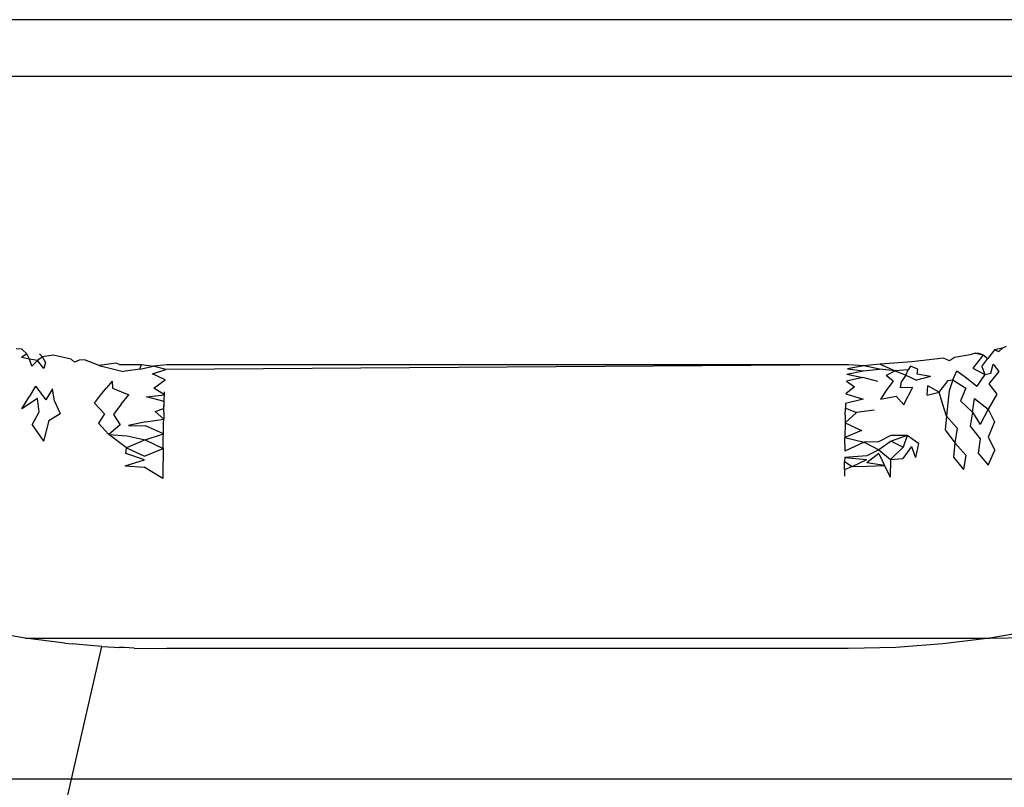
# Model space of a CAD drawing. Extents: x -26 to 48, y -52 to 57.
# Drawn here: x 6 to 6, y -31 to -31 of the extents above; entities that cross this region are included whole.
import ezdxf

# ---------------------------------------------------------------- set-up
doc = ezdxf.new("R2010")
doc.units = 0
doc.header["$MEASUREMENT"] = 0
doc.layers.get('0').update_dxf_attribs({"linetype": 'CONTINUOUS'})

msp = doc.modelspace()

# ---------------------------------------------------------------- linework, layer by layer
for p, q in [((6.13471, -30.95216), (5.75282, -30.95216)), ((6.15439, -30.97184), (5.73313, -30.97184)), ((5.77544, -31.06651), (5.77346, -31.06638)), ((5.77721, -31.06811), (5.77533, -31.06933)), ((5.77544, -31.06651), (5.77721, -31.06811)), ((5.7781, -31.0699), (5.77721, -31.06811)), ((5.78266, -31.06918), (5.78162, -31.06807)), ((6.10591, -31.06781), (6.10419, -31.06843)), ((6.10591, -31.06781), (6.10727, -31.06785)), ((6.10591, -31.06781), (6.10876, -31.06847)), ((6.10727, -31.06785), (6.10876, -31.06847)), ((6.11269, -31.06673), (6.11039, -31.06973)), ((6.11539, -31.06612), (6.11269, -31.06673)), ((6.11269, -31.06673), (6.11419, -31.06731)), ((6.11539, -31.06612), (6.11419, -31.06731)), ((6.11671, -31.0655), (6.11539, -31.06612)), ((5.7781, -31.0699), (5.77533, -31.06933)), ((5.78084, -31.07044), (5.7781, -31.0699)), ((5.77888, -31.07237), (5.7781, -31.0699)), ((5.78084, -31.07044), (5.77888, -31.07237)), ((5.78266, -31.06918), (5.78084, -31.07044)), ((5.78309, -31.07316), (5.78084, -31.07044)), ((5.78629, -31.06861), (5.78266, -31.06918)), ((5.78362, -31.07095), (5.78266, -31.06918)), ((5.78362, -31.07095), (5.78309, -31.07316)), ((5.79257, -31.06989), (5.78629, -31.06861)), ((5.79257, -31.06989), (5.79369, -31.07095)), ((5.79531, -31.07026), (5.79369, -31.07095)), ((5.79722, -31.0702), (5.79531, -31.07026)), ((5.80223, -31.07218), (5.79722, -31.0702)), ((5.80821, -31.07129), (5.80223, -31.07218)), ((5.80936, -31.07177), (5.80821, -31.07129)), ((5.80936, -31.07177), (5.81698, -31.07178)), ((6.07303, -31.07169), (6.06735, -31.07221)), ((6.08405, -31.07091), (6.07303, -31.07169)), ((6.07303, -31.07169), (6.07826, -31.07399)), ((6.09502, -31.06961), (6.08405, -31.07091)), ((6.09709, -31.07051), (6.09502, -31.06961)), ((6.09874, -31.06935), (6.09709, -31.07051)), ((6.10419, -31.06843), (6.09874, -31.06935)), ((6.10729, -31.07035), (6.10509, -31.07305)), ((6.10876, -31.06847), (6.10729, -31.07035)), ((6.10823, -31.07245), (6.11039, -31.06973)), ((6.10876, -31.06847), (6.11039, -31.06973)), ((6.11137, -31.07479), (6.11219, -31.07164)), ((6.11219, -31.07164), (6.11417, -31.07419)), ((5.80223, -31.07218), (5.81064, -31.07422)), ((5.81637, -31.0734), (5.81064, -31.07422)), ((5.81637, -31.0734), (5.81698, -31.07178)), ((5.81637, -31.0734), (5.82107, -31.07239)), ((5.81698, -31.07178), (5.82107, -31.07239)), ((5.82071, -31.07503), (5.8254, -31.07348)), ((5.82511, -31.07707), (5.82071, -31.07503)), ((5.82577, -31.07195), (5.82107, -31.07239)), ((5.8254, -31.07348), (5.82107, -31.07239)), ((6.06199, -31.07195), (5.8254, -31.07348)), ((6.06199, -31.07195), (5.82577, -31.07195)), ((6.06149, -31.07517), (6.06715, -31.07398)), ((6.06149, -31.07517), (6.06703, -31.0763)), ((6.06735, -31.07221), (6.06166, -31.07332)), ((6.06166, -31.07332), (6.06715, -31.07398)), ((6.06735, -31.07221), (6.06199, -31.07195)), ((6.06715, -31.07398), (6.07274, -31.07337)), ((6.07274, -31.07337), (6.06735, -31.07221)), ((6.07826, -31.07399), (6.07274, -31.07337)), ((6.07826, -31.07399), (6.07509, -31.07563)), ((6.08272, -31.07369), (6.07826, -31.07399)), ((6.07826, -31.07399), (6.08192, -31.07554)), ((6.08192, -31.07554), (6.08272, -31.07369)), ((6.08356, -31.07238), (6.08272, -31.07369)), ((6.08606, -31.0734), (6.08356, -31.07238)), ((6.08584, -31.0751), (6.08606, -31.0734)), ((6.09041, -31.07595), (6.08584, -31.0751)), ((6.09825, -31.07715), (6.09961, -31.07398)), ((6.09961, -31.07398), (6.10296, -31.07639)), ((6.10509, -31.07305), (6.10933, -31.07521)), ((6.10823, -31.07245), (6.10933, -31.07521)), ((6.10933, -31.07521), (6.11137, -31.07479)), ((6.11417, -31.07419), (6.11065, -31.07853)), ((5.80681, -31.07761), (5.80482, -31.07985)), ((5.80681, -31.07761), (5.80692, -31.08002)), ((5.82122, -31.08002), (5.82511, -31.07707)), ((6.06703, -31.0763), (6.06134, -31.07759)), ((6.06134, -31.07759), (6.06409, -31.07959)), ((6.07226, -31.07773), (6.06703, -31.0763)), ((6.07754, -31.07758), (6.07509, -31.07563)), ((6.07754, -31.07758), (6.07537, -31.0805)), ((6.08008, -31.07991), (6.08038, -31.07769)), ((6.08192, -31.07554), (6.08038, -31.07769)), ((6.08192, -31.07554), (6.08566, -31.0772)), ((6.09041, -31.07595), (6.08566, -31.0772)), ((6.09347, -31.0814), (6.09654, -31.0774)), ((6.09654, -31.0774), (6.09825, -31.07715)), ((6.09825, -31.07715), (6.09695, -31.08091)), ((6.09825, -31.07715), (6.10268, -31.08003)), ((6.10296, -31.07639), (6.1065, -31.07935)), ((6.10933, -31.07521), (6.1065, -31.07935)), ((6.11065, -31.07853), (6.11342, -31.08211)), ((5.78019, -31.07927), (5.77795, -31.08302)), ((5.78019, -31.07927), (5.78383, -31.08407)), ((5.78608, -31.08027), (5.78383, -31.08407)), ((5.78674, -31.08454), (5.78608, -31.08027)), ((5.80278, -31.08241), (5.80482, -31.07985)), ((5.80692, -31.08002), (5.8126, -31.08234)), ((5.82487, -31.08237), (5.82122, -31.08002)), ((5.82487, -31.08237), (5.82491, -31.08127)), ((6.06409, -31.07959), (6.06115, -31.08201)), ((6.06115, -31.08201), (6.06713, -31.08382)), ((6.07537, -31.0805), (6.07317, -31.08388)), ((6.08418, -31.07974), (6.08008, -31.07991)), ((6.08418, -31.07974), (6.08271, -31.08261)), ((6.08934, -31.08241), (6.0895, -31.07917)), ((6.08934, -31.08241), (6.09347, -31.0814)), ((6.09347, -31.0814), (6.0895, -31.07917)), ((6.09468, -31.08534), (6.09347, -31.0814)), ((6.09695, -31.08091), (6.09645, -31.08509)), ((6.10268, -31.08003), (6.10087, -31.08443)), ((5.77549, -31.08716), (5.77795, -31.08302)), ((5.78084, -31.08356), (5.77549, -31.08716)), ((5.78149, -31.08827), (5.78084, -31.08356)), ((5.78674, -31.08454), (5.78877, -31.08883)), ((5.80069, -31.08526), (5.80278, -31.08241)), ((5.80069, -31.08526), (5.80417, -31.08889)), ((5.80995, -31.08558), (5.8126, -31.08234)), ((5.8187, -31.08299), (5.82487, -31.08237)), ((5.82479, -31.08466), (5.8187, -31.08299)), ((5.82472, -31.08705), (5.82479, -31.08466)), ((5.82476, -31.08584), (5.82479, -31.08466)), ((5.82479, -31.08466), (5.82483, -31.0835)), ((5.82483, -31.0835), (5.82487, -31.08237)), ((6.06104, -31.08529), (6.061, -31.08699)), ((6.06713, -31.08382), (6.06104, -31.08529)), ((6.07317, -31.08388), (6.07856, -31.08273)), ((6.07856, -31.08273), (6.08123, -31.08576)), ((6.08123, -31.08576), (6.08271, -31.08261)), ((6.096, -31.08967), (6.09468, -31.08534)), ((6.09645, -31.08509), (6.096, -31.08967)), ((6.10087, -31.08443), (6.10499, -31.08828)), ((6.10499, -31.08828), (6.10572, -31.08361)), ((6.10572, -31.08361), (6.11049, -31.08726)), ((6.11342, -31.08211), (6.11049, -31.08726)), ((5.77908, -31.09272), (5.78149, -31.08827)), ((5.78486, -31.09123), (5.78877, -31.08883)), ((5.80995, -31.08558), (5.80722, -31.08911)), ((5.82166, -31.08807), (5.82472, -31.08705)), ((5.82463, -31.09079), (5.82166, -31.08807)), ((5.82469, -31.08828), (5.82463, -31.09079)), ((5.82469, -31.08828), (5.82472, -31.08705)), ((5.82472, -31.08705), (5.82476, -31.08584)), ((6.06088, -31.09201), (6.0648, -31.0884)), ((6.06094, -31.08943), (6.061, -31.08699)), ((6.061, -31.08699), (6.0648, -31.0884)), ((6.07095, -31.08763), (6.0648, -31.0884)), ((6.10499, -31.08828), (6.10427, -31.09321)), ((6.10499, -31.08828), (6.10768, -31.09261)), ((6.11049, -31.08726), (6.10768, -31.09261)), ((6.11049, -31.08726), (6.11267, -31.09165)), ((5.78486, -31.09123), (5.78292, -31.09835)), ((5.80417, -31.08889), (5.80204, -31.09219)), ((5.80204, -31.09219), (5.80566, -31.09613)), ((5.80722, -31.08911), (5.80954, -31.09276)), ((5.81844, -31.0917), (5.81241, -31.09292)), ((5.81844, -31.0917), (5.82463, -31.09079)), ((5.82456, -31.09462), (5.8246, -31.09206)), ((5.8246, -31.09206), (5.82463, -31.09079)), ((6.06088, -31.09201), (6.06086, -31.09329)), ((6.06091, -31.09072), (6.06088, -31.09201)), ((6.06088, -31.09201), (6.06656, -31.09468)), ((6.06094, -31.08943), (6.06091, -31.09072)), ((6.096, -31.08967), (6.09556, -31.09451)), ((6.09969, -31.09393), (6.096, -31.08967)), ((6.11267, -31.09165), (6.11049, -31.09703)), ((5.77908, -31.09272), (5.78292, -31.09835)), ((5.80954, -31.09276), (5.80566, -31.09613)), ((5.81241, -31.09292), (5.81838, -31.09303)), ((5.82453, -31.0959), (5.81838, -31.09303)), ((5.82453, -31.0959), (5.82456, -31.09462)), ((6.06656, -31.09468), (6.0608, -31.09707)), ((6.06086, -31.09329), (6.06082, -31.09582)), ((6.09556, -31.09451), (6.09887, -31.09896)), ((6.09969, -31.09393), (6.09887, -31.09896)), ((6.10427, -31.09321), (6.10763, -31.09755)), ((5.81169, -31.10071), (5.80566, -31.09613)), ((5.80566, -31.09613), (5.81194, -31.09651)), ((5.81818, -31.09794), (5.81169, -31.10071)), ((5.81194, -31.09651), (5.81818, -31.09794)), ((5.81818, -31.09794), (5.82453, -31.0959)), ((5.81818, -31.09794), (5.82446, -31.10099)), ((5.82447, -31.09973), (5.82451, -31.09719)), ((5.82451, -31.09719), (5.82453, -31.0959)), ((6.06745, -31.09876), (6.06074, -31.10182)), ((6.06077, -31.0995), (6.0608, -31.09707)), ((6.06082, -31.09582), (6.0608, -31.09707)), ((6.0608, -31.09707), (6.06745, -31.09876)), ((6.07242, -31.09866), (6.06745, -31.09876)), ((6.06745, -31.09876), (6.07251, -31.1014)), ((6.0767, -31.09641), (6.07242, -31.09866)), ((6.07679, -31.09842), (6.07251, -31.1014)), ((6.08242, -31.09648), (6.0767, -31.09641)), ((6.08242, -31.09648), (6.07679, -31.09842)), ((6.07679, -31.09842), (6.08095, -31.10053)), ((6.08242, -31.09648), (6.08095, -31.10053)), ((6.08629, -31.09918), (6.08242, -31.09648)), ((6.09887, -31.09896), (6.09849, -31.10392)), ((6.10276, -31.10329), (6.09887, -31.09896)), ((6.10763, -31.09755), (6.10694, -31.1026)), ((6.11049, -31.09703), (6.11275, -31.10153)), ((5.81157, -31.10272), (5.81169, -31.10071)), ((5.81169, -31.10071), (5.81798, -31.1036)), ((5.81798, -31.1036), (5.82446, -31.10099)), ((5.82446, -31.10099), (5.82443, -31.10348)), ((5.82446, -31.10099), (5.82447, -31.09973)), ((6.06077, -31.0995), (6.06074, -31.10182)), ((6.07251, -31.1014), (6.0684, -31.10353)), ((6.07251, -31.1014), (6.07663, -31.10472)), ((6.08095, -31.10053), (6.07663, -31.10472)), ((6.08384, -31.10028), (6.08083, -31.10443)), ((6.08384, -31.10028), (6.0853, -31.10406)), ((6.08629, -31.09918), (6.0853, -31.10406)), ((6.11044, -31.10678), (6.11275, -31.10153)), ((5.81133, -31.10691), (5.81793, -31.10489)), ((5.81793, -31.10489), (5.81157, -31.10272)), ((5.82443, -31.10348), (5.82439, -31.10757)), ((6.06069, -31.10835), (6.06071, -31.10543)), ((6.06072, -31.10403), (6.06071, -31.10543)), ((6.06071, -31.10543), (6.06333, -31.10716)), ((6.0684, -31.10353), (6.06072, -31.10403)), ((6.06072, -31.10403), (6.06842, -31.10477)), ((6.06333, -31.10716), (6.06842, -31.10477)), ((6.07256, -31.10273), (6.06845, -31.10595)), ((6.07256, -31.10273), (6.07448, -31.10685)), ((6.07663, -31.10472), (6.07646, -31.11085)), ((6.07663, -31.10472), (6.08083, -31.10443)), ((6.09849, -31.10392), (6.10194, -31.1082)), ((6.10276, -31.10329), (6.10194, -31.1082)), ((6.10694, -31.1026), (6.11044, -31.10678)), ((5.81133, -31.10691), (5.81785, -31.10737)), ((5.82436, -31.11132), (5.81785, -31.10737)), ((5.82439, -31.10757), (5.82436, -31.11132)), ((6.06069, -31.10835), (6.06068, -31.11052)), ((6.06333, -31.10716), (6.06069, -31.10835)), ((6.06333, -31.10716), (6.06847, -31.10706)), ((6.07448, -31.10685), (6.06845, -31.10595)), ((6.06847, -31.10706), (6.07448, -31.10685)), ((6.07448, -31.10685), (6.07646, -31.11085)), ((5.77667, -31.16675), (5.76931, -31.16547)), ((5.79035, -31.1685), (5.77667, -31.16675)), ((5.77667, -31.16675), (6.11108, -31.16675)), ((6.11108, -31.16675), (6.09478, -31.16876)), ((6.12727, -31.16394), (6.11108, -31.16675)), ((6.11108, -31.16675), (6.25884, -31.16462)), ((5.79035, -31.1685), (5.79297, -31.16876)), ((5.79265, -31.21572), (5.8032, -31.16962)), ((5.7953, -31.16893), (5.79297, -31.16876)), ((5.8032, -31.16962), (5.7953, -31.16893)), ((5.8032, -31.16962), (5.80757, -31.16984)), ((5.80757, -31.16984), (5.80935, -31.16997)), ((5.81097, -31.17001), (5.80935, -31.16997)), ((5.81445, -31.17018), (5.81097, -31.17001)), ((5.81445, -31.17018), (5.82577, -31.17037)), ((6.06198, -31.17037), (5.82577, -31.17037)), ((6.0784, -31.16997), (6.06198, -31.17037)), ((6.09478, -31.16876), (6.0784, -31.16997)), ((5.79265, -31.21572), (5.53701, -31.21572)), ((5.7827, -31.25924), (5.79265, -31.21572)), ((6.26328, -31.21572), (5.79265, -31.21572))]:
    msp.add_line(p, q)

doc.saveas('drawing.dxf')
